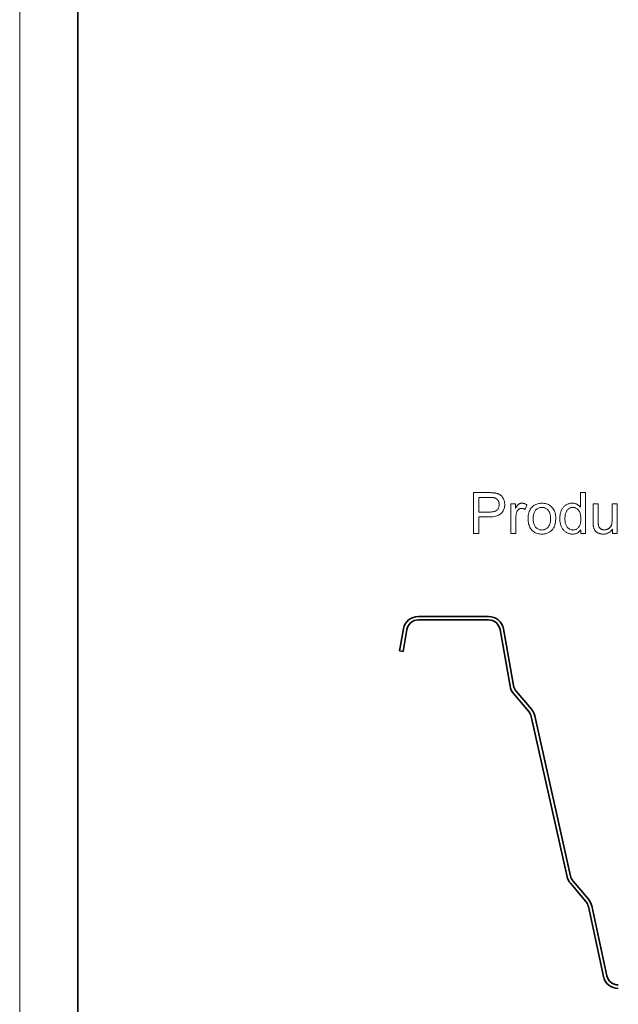
# Model space of a CAD drawing. Extents: x 0 to 420, y 0 to 297.
# Drawn here: x 0 to 51, y 51 to 136 of the extents above; entities that cross this region are included whole.
import ezdxf

# ---------------------------------------------------------------- set-up
doc = ezdxf.new("R2010")
doc.units = 0

msp = doc.modelspace()

# ---------------------------------------------------------------- linework, layer by layer
at = {"color": 115, "lineweight": 13}
msp.add_line((0, 0), (0, 297), dxfattribs=at)
at = {"color": 5, "lineweight": 35}
msp.add_line((5, 5), (5, 292), dxfattribs=at)
at = {"color": 7, "lineweight": 35}
for p, q in [((37.222, 84.569), (34.211, 84.569)), ((37.222, 84.569), (40.232, 84.569)), ((37.222, 84.269), (34.211, 84.269)), ((37.222, 84.269), (40.232, 84.269)), ((32.931, 83.496), (32.598, 81.615)), ((33.227, 83.444), (32.893, 81.563)), ((41.217, 83.444), (42.079, 78.583)), ((41.512, 83.496), (42.374, 78.636)), ((32.598, 81.615), (32.893, 81.563)), ((42.369, 77.968), (43.685, 76.419)), ((42.597, 78.163), (43.914, 76.614)), ((43.899, 75.99), (46.975, 62.245)), ((44.192, 76.056), (47.268, 62.31)), ((47.253, 61.687), (48.582, 60.123)), ((47.482, 61.881), (48.811, 60.317)), ((48.798, 59.687), (50.099, 53.693)), ((49.091, 59.751), (50.393, 53.757))]:
    msp.add_line(p, q, dxfattribs=at)
at = {"color": 7, "lineweight": 13}
for points in [[(38.949, 91.682), (38.949, 95.182), (40.269, 95.182), (40.337, 95.182), (40.402, 95.181), (40.463, 95.179), (40.521, 95.177), (40.576, 95.174), (40.628, 95.17), (40.676, 95.166), (40.721, 95.161), (40.763, 95.155), (40.801, 95.149), (40.852, 95.14), (40.901, 95.129), (40.948, 95.116), (40.994, 95.102), (41.038, 95.087), (41.081, 95.069), (41.121, 95.051), (41.16, 95.031), (41.198, 95.009), (41.233, 94.985), (41.268, 94.96), (41.3, 94.933), (41.332, 94.904), (41.362, 94.873), (41.391, 94.841), (41.418, 94.806), (41.444, 94.769), (41.469, 94.731), (41.492, 94.69), (41.514, 94.648), (41.534, 94.604), (41.552, 94.559), (41.568, 94.513), (41.582, 94.467), (41.594, 94.42), (41.603, 94.371), (41.611, 94.322), (41.616, 94.272), (41.619, 94.222), (41.62, 94.17), (41.617, 94.082), (41.609, 93.997), (41.595, 93.915), (41.575, 93.835), (41.549, 93.758), (41.518, 93.684), (41.481, 93.612), (41.438, 93.544), (41.39, 93.478), (41.336, 93.414), (41.275, 93.356), (41.204, 93.303), (41.124, 93.257), (41.035, 93.217), (40.937, 93.183), (40.83, 93.155), (40.714, 93.133), (40.588, 93.118), (40.453, 93.108), (40.309, 93.105), (39.412, 93.105), (39.412, 91.682)], [(39.412, 93.518), (40.317, 93.518), (40.404, 93.52), (40.486, 93.525), (40.563, 93.533), (40.634, 93.545), (40.7, 93.56), (40.762, 93.578), (40.817, 93.6), (40.868, 93.625), (40.914, 93.654), (40.954, 93.685), (40.99, 93.72), (41.022, 93.758), (41.05, 93.798), (41.075, 93.841), (41.096, 93.887), (41.113, 93.935), (41.126, 93.986), (41.135, 94.04), (41.141, 94.096), (41.143, 94.156), (41.142, 94.199), (41.138, 94.241), (41.133, 94.282), (41.125, 94.321), (41.115, 94.36), (41.103, 94.397), (41.088, 94.432), (41.072, 94.467), (41.053, 94.5), (41.032, 94.532), (41.009, 94.562), (40.984, 94.59), (40.959, 94.616), (40.932, 94.64), (40.903, 94.662), (40.873, 94.681), (40.842, 94.699), (40.809, 94.714), (40.775, 94.727), (40.739, 94.738), (40.714, 94.744), (40.684, 94.749), (40.651, 94.754), (40.614, 94.758), (40.573, 94.762), (40.527, 94.764), (40.478, 94.767), (40.425, 94.768), (40.368, 94.769), (40.307, 94.769), (39.412, 94.769)], [(48.147, 91.682), (48.147, 92.002), (48.097, 91.931), (48.042, 91.866), (47.982, 91.81), (47.918, 91.761), (47.85, 91.719), (47.776, 91.685), (47.699, 91.659), (47.617, 91.64), (47.53, 91.629), (47.438, 91.625), (47.378, 91.627), (47.319, 91.632), (47.261, 91.64), (47.204, 91.652), (47.147, 91.667), (47.092, 91.685), (47.038, 91.707), (46.985, 91.732), (46.932, 91.76), (46.881, 91.792), (46.831, 91.827), (46.784, 91.864), (46.739, 91.904), (46.696, 91.947), (46.655, 91.992), (46.617, 92.04), (46.581, 92.091), (46.547, 92.144), (46.516, 92.2), (46.487, 92.259), (46.46, 92.32), (46.437, 92.382), (46.416, 92.447), (46.398, 92.513), (46.382, 92.581), (46.37, 92.651), (46.36, 92.722), (46.353, 92.796), (46.349, 92.871), (46.347, 92.948), (46.349, 93.023), (46.352, 93.097), (46.359, 93.169), (46.368, 93.24), (46.379, 93.31), (46.393, 93.378), (46.409, 93.445), (46.428, 93.51), (46.45, 93.574), (46.474, 93.636), (46.5, 93.697), (46.53, 93.754), (46.561, 93.809), (46.595, 93.861), (46.632, 93.91), (46.671, 93.955), (46.713, 93.999), (46.757, 94.039), (46.804, 94.076), (46.853, 94.11), (46.905, 94.142), (46.957, 94.17), (47.011, 94.194), (47.065, 94.216), (47.121, 94.234), (47.179, 94.249), (47.237, 94.26), (47.297, 94.269), (47.357, 94.273), (47.419, 94.275), (47.465, 94.274), (47.509, 94.271), (47.552, 94.266), (47.595, 94.26), (47.636, 94.251), (47.676, 94.24), (47.716, 94.228), (47.754, 94.213), (47.791, 94.197), (47.828, 94.178), (47.863, 94.159), (47.896, 94.137), (47.929, 94.115), (47.96, 94.092), (47.99, 94.067), (48.018, 94.041), (48.045, 94.014), (48.071, 93.986), (48.096, 93.957), (48.119, 93.927), (48.119, 95.182), (48.546, 95.182), (48.546, 91.682)], [(42.15, 91.682), (42.15, 94.218), (42.537, 94.218), (42.537, 93.833), (42.566, 93.886), (42.595, 93.934), (42.624, 93.979), (42.652, 94.02), (42.679, 94.057), (42.706, 94.091), (42.733, 94.121), (42.759, 94.147), (42.785, 94.17), (42.81, 94.189), (42.836, 94.206), (42.861, 94.22), (42.888, 94.233), (42.915, 94.244), (42.942, 94.254), (42.97, 94.261), (42.998, 94.267), (43.027, 94.272), (43.056, 94.274), (43.086, 94.275), (43.13, 94.274), (43.173, 94.27), (43.217, 94.263), (43.261, 94.253), (43.305, 94.241), (43.349, 94.225), (43.394, 94.207), (43.438, 94.187), (43.483, 94.163), (43.528, 94.137), (43.38, 93.738), (43.348, 93.756), (43.317, 93.771), (43.285, 93.785), (43.254, 93.798), (43.222, 93.808), (43.191, 93.816), (43.159, 93.823), (43.128, 93.827), (43.096, 93.83), (43.065, 93.831), (43.037, 93.83), (43.009, 93.828), (42.983, 93.823), (42.956, 93.817), (42.931, 93.81), (42.906, 93.801), (42.881, 93.79), (42.858, 93.777), (42.834, 93.762), (42.812, 93.746), (42.79, 93.729), (42.769, 93.71), (42.75, 93.69), (42.732, 93.668), (42.715, 93.645), (42.7, 93.621), (42.686, 93.595), (42.673, 93.569), (42.662, 93.541), (42.652, 93.511), (42.638, 93.465), (42.626, 93.418), (42.615, 93.37), (42.606, 93.321), (42.598, 93.271), (42.591, 93.221), (42.586, 93.169), (42.583, 93.117), (42.581, 93.064), (42.58, 93.01), (42.58, 91.682)], [(43.623, 92.95), (43.627, 93.087), (43.639, 93.217), (43.658, 93.34), (43.686, 93.455), (43.721, 93.563), (43.764, 93.664), (43.815, 93.757), (43.874, 93.843), (43.94, 93.922), (44.015, 93.993), (44.082, 94.047), (44.151, 94.095), (44.224, 94.137), (44.299, 94.174), (44.378, 94.205), (44.459, 94.23), (44.543, 94.25), (44.63, 94.264), (44.72, 94.272), (44.812, 94.275), (44.915, 94.272), (45.014, 94.261), (45.109, 94.244), (45.2, 94.22), (45.287, 94.189), (45.371, 94.152), (45.451, 94.107), (45.527, 94.056), (45.599, 93.998), (45.667, 93.933), (45.73, 93.861), (45.786, 93.785), (45.836, 93.703), (45.879, 93.617), (45.916, 93.525), (45.946, 93.427), (45.969, 93.325), (45.985, 93.217), (45.995, 93.104), (45.999, 92.986), (45.997, 92.89), (45.993, 92.798), (45.986, 92.711), (45.975, 92.628), (45.962, 92.549), (45.946, 92.474), (45.927, 92.403), (45.905, 92.337), (45.88, 92.274), (45.852, 92.216), (45.821, 92.161), (45.788, 92.109), (45.752, 92.059), (45.713, 92.012), (45.672, 91.967), (45.628, 91.924), (45.581, 91.885), (45.531, 91.847), (45.479, 91.813), (45.425, 91.78), (45.368, 91.751), (45.31, 91.724), (45.252, 91.701), (45.192, 91.681), (45.131, 91.664), (45.069, 91.65), (45.007, 91.639), (44.943, 91.631), (44.878, 91.627), (44.812, 91.625), (44.708, 91.628), (44.607, 91.639), (44.511, 91.656), (44.419, 91.68), (44.331, 91.71), (44.247, 91.748), (44.167, 91.792), (44.091, 91.844), (44.019, 91.902), (43.952, 91.966), (43.889, 92.038), (43.833, 92.115), (43.784, 92.198), (43.741, 92.288), (43.705, 92.383), (43.676, 92.484), (43.653, 92.592), (43.636, 92.705), (43.627, 92.825)], [(44.065, 92.95), (44.067, 92.855), (44.073, 92.765), (44.084, 92.68), (44.099, 92.6), (44.118, 92.524), (44.141, 92.454), (44.169, 92.388), (44.201, 92.327), (44.237, 92.272), (44.277, 92.221), (44.321, 92.175), (44.367, 92.133), (44.415, 92.097), (44.465, 92.066), (44.517, 92.039), (44.572, 92.017), (44.629, 92), (44.688, 91.988), (44.749, 91.981), (44.812, 91.978), (44.875, 91.981), (44.936, 91.988), (44.994, 92), (45.051, 92.017), (45.105, 92.039), (45.157, 92.066), (45.207, 92.098), (45.255, 92.134), (45.301, 92.176), (45.345, 92.222), (45.385, 92.273), (45.421, 92.33), (45.453, 92.391), (45.481, 92.458), (45.504, 92.529), (45.523, 92.606), (45.538, 92.688), (45.549, 92.775), (45.555, 92.867), (45.557, 92.964), (45.555, 93.056), (45.549, 93.143), (45.538, 93.226), (45.523, 93.304), (45.504, 93.378), (45.48, 93.447), (45.452, 93.511), (45.42, 93.571), (45.384, 93.626), (45.343, 93.677), (45.3, 93.723), (45.254, 93.764), (45.206, 93.801), (45.156, 93.832), (45.104, 93.859), (45.05, 93.881), (44.993, 93.898), (44.935, 93.91), (44.875, 93.917), (44.812, 93.919), (44.749, 93.917), (44.688, 93.91), (44.629, 93.898), (44.572, 93.881), (44.517, 93.859), (44.465, 93.833), (44.415, 93.801), (44.367, 93.765), (44.321, 93.724), (44.277, 93.678), (44.237, 93.628), (44.201, 93.572), (44.169, 93.511), (44.141, 93.446), (44.118, 93.376), (44.099, 93.3), (44.084, 93.22), (44.073, 93.135), (44.067, 93.045)], [(46.789, 92.948), (46.791, 92.853), (46.797, 92.763), (46.807, 92.678), (46.822, 92.597), (46.84, 92.522), (46.863, 92.452), (46.89, 92.386), (46.92, 92.326), (46.955, 92.27), (46.994, 92.22), (47.036, 92.174), (47.079, 92.133), (47.124, 92.097), (47.17, 92.065), (47.218, 92.039), (47.267, 92.017), (47.318, 92), (47.37, 91.988), (47.424, 91.981), (47.479, 91.978), (47.534, 91.981), (47.588, 91.988), (47.64, 91.999), (47.691, 92.015), (47.74, 92.036), (47.787, 92.061), (47.832, 92.091), (47.875, 92.126), (47.917, 92.165), (47.958, 92.209), (47.995, 92.257), (48.029, 92.311), (48.058, 92.369), (48.084, 92.432), (48.105, 92.5), (48.123, 92.572), (48.137, 92.65), (48.147, 92.732), (48.153, 92.82), (48.155, 92.912), (48.153, 93.013), (48.147, 93.109), (48.137, 93.199), (48.123, 93.284), (48.104, 93.363), (48.082, 93.437), (48.056, 93.505), (48.026, 93.567), (47.992, 93.624), (47.954, 93.676), (47.913, 93.722), (47.87, 93.764), (47.825, 93.8), (47.779, 93.832), (47.73, 93.859), (47.68, 93.88), (47.628, 93.897), (47.574, 93.91), (47.518, 93.917), (47.46, 93.919), (47.404, 93.917), (47.349, 93.91), (47.296, 93.898), (47.246, 93.882), (47.197, 93.861), (47.15, 93.835), (47.105, 93.805), (47.062, 93.77), (47.021, 93.73), (46.981, 93.685), (46.945, 93.636), (46.912, 93.581), (46.883, 93.521), (46.858, 93.455), (46.837, 93.384), (46.82, 93.308), (46.806, 93.226), (46.797, 93.138), (46.791, 93.046)], [(50.883, 91.682), (50.883, 92.055), (50.822, 91.973), (50.757, 91.9), (50.687, 91.836), (50.613, 91.78), (50.534, 91.732), (50.452, 91.694), (50.365, 91.664), (50.274, 91.642), (50.178, 91.629), (50.079, 91.625), (50.034, 91.626), (49.99, 91.628), (49.947, 91.633), (49.904, 91.639), (49.862, 91.647), (49.82, 91.656), (49.779, 91.667), (49.739, 91.68), (49.699, 91.695), (49.66, 91.711), (49.622, 91.729), (49.586, 91.747), (49.552, 91.767), (49.52, 91.787), (49.49, 91.808), (49.463, 91.83), (49.437, 91.853), (49.413, 91.877), (49.391, 91.901), (49.371, 91.927), (49.353, 91.954), (49.336, 91.981), (49.32, 92.01), (49.305, 92.041), (49.291, 92.072), (49.278, 92.104), (49.267, 92.138), (49.256, 92.173), (49.247, 92.209), (49.239, 92.246), (49.234, 92.273), (49.229, 92.302), (49.225, 92.335), (49.222, 92.371), (49.219, 92.409), (49.216, 92.451), (49.215, 92.495), (49.213, 92.543), (49.213, 92.593), (49.212, 92.647), (49.212, 94.218), (49.642, 94.218), (49.642, 92.812), (49.642, 92.746), (49.643, 92.686), (49.644, 92.629), (49.646, 92.577), (49.649, 92.53), (49.651, 92.487), (49.655, 92.448), (49.659, 92.414), (49.663, 92.384), (49.668, 92.358), (49.677, 92.325), (49.688, 92.293), (49.701, 92.263), (49.715, 92.234), (49.732, 92.207), (49.75, 92.181), (49.77, 92.156), (49.791, 92.133), (49.815, 92.112), (49.84, 92.092), (49.867, 92.073), (49.895, 92.057), (49.925, 92.042), (49.955, 92.03), (49.987, 92.019), (50.02, 92.011), (50.054, 92.004), (50.09, 91.999), (50.127, 91.996), (50.165, 91.995), (50.203, 91.996), (50.241, 91.999), (50.279, 92.004), (50.316, 92.011), (50.352, 92.02), (50.388, 92.031), (50.424, 92.044), (50.459, 92.059), (50.494, 92.075), (50.528, 92.094), (50.561, 92.115), (50.592, 92.137), (50.621, 92.16), (50.648, 92.185), (50.672, 92.211), (50.695, 92.239), (50.717, 92.268), (50.736, 92.299), (50.753, 92.331), (50.768, 92.364), (50.781, 92.4), (50.793, 92.438), (50.804, 92.48), (50.813, 92.525), (50.821, 92.573), (50.827, 92.624), (50.832, 92.678), (50.835, 92.736), (50.837, 92.796), (50.838, 92.859), (50.838, 94.218), (51.268, 94.218), (51.268, 91.682)]]:
    msp.add_lwpolyline(points, close=True, dxfattribs=at)
at = {"color": 7, "lineweight": 35}
for centre, radius, start, end in [((34.211, 83.269), 1.3, 90, 169.93931), ((40.232, 83.269), 1.3, 10.06069, 90), ((34.211, 83.269), 1, 90, 169.93931), ((40.232, 83.269), 1, 10.06069, 90), ((43.359, 78.81), 1.3, 190.06069, 220.36453), ((43.359, 78.81), 1, 190.06069, 220.36453), ((42.923, 75.772), 1, 12.61363, 40.36453), ((42.923, 75.772), 1.3, 12.61363, 40.36453), ((48.244, 62.528), 1.3, 192.61363, 220.36453), ((48.244, 62.528), 1, 192.61363, 220.36453), ((47.82, 59.475), 1, 12.25218, 40.36453), ((47.82, 59.475), 1.3, 12.25218, 40.36453), ((51.37, 53.969), 1.3, 192.25218, 270), ((51.37, 53.969), 1, 192.25218, 270)]:
    msp.add_arc(centre, radius, start, end, dxfattribs=at)

doc.saveas('drawing.dxf')
